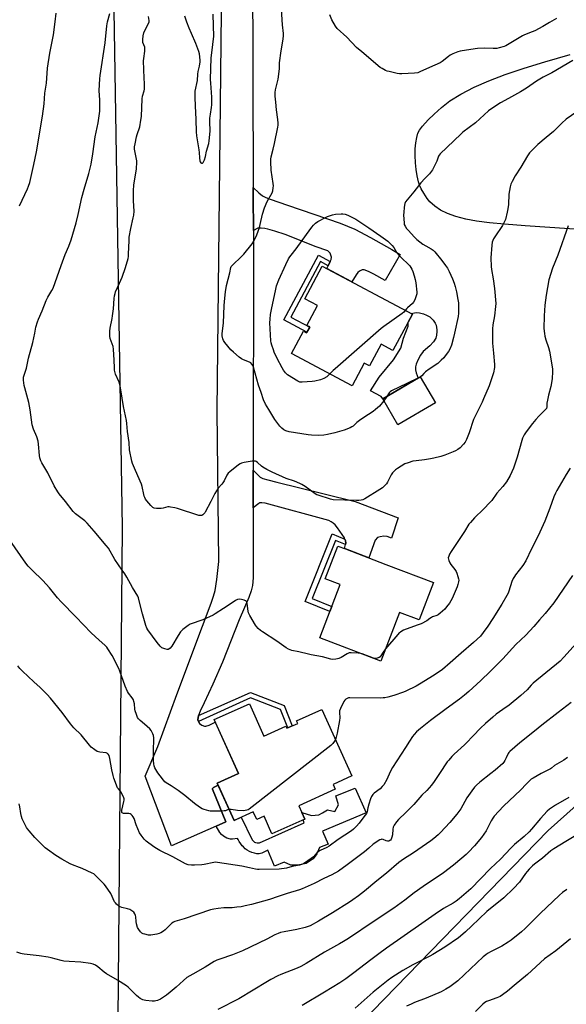
# Model space of a CAD drawing. Units: inches. Extents: x 1267767 to 1273768, y 557451 to 561450.
# Drawn here: x 1270875 to 1271211, y 559405 to 560011 of the extents above; entities that cross this region are included whole.
import ezdxf

# ---------------------------------------------------------------- set-up
doc = ezdxf.new("R2010")
doc.units = ezdxf.units.IN
doc.header["$MEASUREMENT"] = 0
for name, color, linetype in [('BLDG-Footprint', 5, 'Continuous'), ('CULTRL-Pad', 6, 'Continuous'), ('NTRL-Farm Land', 3, 'Continuous'), ('TRANS-Driveway', 251, 'Continuous'), ('TRANS-Non Street Sidewalk', 7, 'Continuous'), ('Undefined', 1, 'Continuous')]:
    doc.layers.add(name, color=color, linetype=linetype)

msp = doc.modelspace()

# ---------------------------------------------------------------- linework, layer by layer
at = {"layer": 'BLDG-Footprint'}
for points, elevation in [([(1271116, 559829.68), (1271104.08, 559807.35), (1271096.88, 559811.19), (1271089.76, 559797.86), (1271086.47, 559799.62), (1271078.99, 559785.63), (1271041.83, 559805.48), (1271049.16, 559819.2), (1271051.03, 559818.2), (1271052.95, 559821.79), (1271051.17, 559822.74), (1271057.67, 559834.91), (1271049.84, 559839.09), (1271060.61, 559859.26)], 617.58), ([(1271130.2, 559775.14), (1271107.1, 559761.64), (1271097.77, 559777.61), (1271120.87, 559791.11)], 591.28), ([(1271128.97, 559664.64), (1271120.19, 559641.7), (1271108.1, 559646.32), (1271096.65, 559616.39), (1271059.17, 559630.73), (1271071.68, 559663.42), (1271062.5, 559666.93), (1271070.22, 559687.12), (1271074.82, 559685.36), (1271099.59, 559675.88)], 575.11), ([(1271015.89, 559590.21), (1271024.84, 559570.35), (1271038.24, 559576.39), (1271038.83, 559575.09), (1271045.6, 559578.14), (1271044.91, 559579.67), (1271060.39, 559586.65), (1271078.81, 559545.81), (1271067.28, 559540.61), (1271068.64, 559537.58), (1271046.17, 559527.44), (1271049.87, 559519.23), (1271029.77, 559510.16), (1271024.87, 559521.01), (1271020.39, 559518.98), (1271018.25, 559523.73), (1271006.48, 559518.42), (1270996.11, 559541.42), (1271009.1, 559547.28), (1270994.15, 559580.41)], 572.45)]:
    msp.add_lwpolyline(points, close=True, dxfattribs=dict(at, elevation=elevation))
at = {"layer": 'CULTRL-Pad'}
for points in [[(1271119.45, 559790.28), (1271097.77, 559777.61), (1271096.89, 559779.11), (1271090.25, 559782.44), (1271095.58, 559791.01), (1271104.49, 559801.56), (1271108.89, 559808.76), (1271110.55, 559814.93), (1271113.45, 559822.33), (1271113.41, 559824.82), (1271116, 559829.68), (1271115.38, 559830.01), (1271116.19, 559830.26), (1271117.26, 559830.54), (1271118.74, 559830.64), (1271120.36, 559830.45), (1271122.77, 559829.94), (1271124.71, 559829.06), (1271126.66, 559827.95), (1271128.79, 559825.96), (1271130.08, 559824.16), (1271130.69, 559822.9), (1271131.02, 559820.03), (1271131.02, 559818.92), (1271130.79, 559816.72), (1271130.33, 559814.89), (1271128.88, 559812.57), (1271126.72, 559810.17), (1271122.7, 559806.78), (1271120.94, 559804.43), (1271119.28, 559801.45), (1271118.3, 559798.92), (1271117.94, 559797.38), (1271117.94, 559795.43), (1271118.22, 559793.53)], [(1270996.73, 559540.05), (1271006.48, 559518.42), (1271010.87, 559520.41), (1271017.62, 559506.51), (1271018.37, 559505.63), (1271019.06, 559505.14), (1271019.74, 559504.82), (1271020.68, 559504.64), (1271022.17, 559504.7), (1271049.6, 559516.94), (1271048.86, 559518.77), (1271049.87, 559519.23), (1271048.02, 559523.34), (1271054.02, 559521.44), (1271058.47, 559522), (1271060.86, 559523.11), (1271063.8, 559525.02), (1271068.33, 559523.91), (1271070.71, 559528.13), (1271068.88, 559533.61), (1271080.8, 559538.23), (1271087.65, 559523.04), (1271060.87, 559511.9), (1271064.17, 559503.96), (1271058.89, 559501.77), (1271057.39, 559497.9), (1271055.07, 559494.92), (1271050.79, 559491.98), (1271045.62, 559490.99), (1271041.35, 559491.06), (1271037.21, 559492.74), (1271031.4, 559490.32), (1271027.28, 559500.23), (1271023.49, 559498.27), (1271021.81, 559497.96), (1271020.5, 559498.02), (1271019.06, 559498.34), (1271017.44, 559498.83), (1271015.88, 559499.4), (1271014.57, 559500.2), (1271013.32, 559501.08), (1271012.26, 559502.14), (1271011.45, 559502.89), (1271010.64, 559504.07), (1271009.52, 559505.51), (1271008.95, 559506.82), (1271008.64, 559507.44), (1271005.59, 559507), (1271004.28, 559507), (1271002.09, 559507.62), (1271000.91, 559508.12), (1271000.04, 559508.75), (1270998.85, 559509.87), (1270997.79, 559511.05), (1270995.45, 559514.99), (1271001.34, 559517.61), (1270993.16, 559537.58), (1270993.24, 559538.13), (1270993.79, 559538.76)]]:
    msp.add_lwpolyline(points, close=True, dxfattribs=at)
at = {"layer": 'NTRL-Farm Land'}
for points in [[(1271282.07, 559877.4), (1271185.19, 559883.92), (1271172.52, 559884.9), (1271163.4, 559885.8), (1271155.38, 559886.89), (1271148.82, 559888.11), (1271142.77, 559889.65), (1271137.6, 559891.48), (1271133.29, 559893.58), (1271129.83, 559895.96), (1271126.76, 559898.79), (1271125.11, 559900.82), (1271122.97, 559903.99), (1271121.39, 559906.78), (1271120.36, 559908.96), (1271119.73, 559911.04), (1271118.94, 559914.63), (1271118.29, 559918.56), (1271117.88, 559922.73), (1271117.7, 559927.17), (1271117.77, 559931.28), (1271118.08, 559934.9), (1271118.65, 559938.21), (1271119.42, 559940.83), (1271120.33, 559942.78), (1271122.14, 559945.19), (1271125.77, 559949.17), (1271129.33, 559952.69), (1271133.8, 559956.75), (1271139.1, 559960.82), (1271145.81, 559964.98), (1271153.91, 559969.16), (1271162.97, 559973.15), (1271173.09, 559977.04), (1271184.62, 559980.96), (1271197.25, 559984.82), (1271212.95, 559989.21)], [(1270983.68, 559290.09), (1271199.4, 559512.18), (1271243.33, 559551.65)]]:
    msp.add_lwpolyline(points, dxfattribs=at)
msp.add_polyline3d([(1270932.11, 560054.86, 0), (1270937.83, 559698.32, 0), (1270932.88, 559140.7, 0), (1270932.11, 559118.7, 0), (1270927.8, 559065.83, 0), (1270927.37, 559062.93, 0), (1270926.65, 559059.98, 0), (1270924.38, 559054.06, 0), (1270921.05, 559048.28, 0), (1270916.83, 559042.91, 0), (1270911.93, 559038.22, 0), (1270906.56, 559034.41, 0), (1270900.97, 559031.65, 0), (1270898.15, 559030.7, 0), (1270895.34, 559030.04, 0), (1270882.92, 559028.43, 0), (1270870.62, 559028.17, 0)], dxfattribs=at)
at = {"layer": 'TRANS-Driveway'}
msp.add_lwpolyline([(1271017.8, 560045.87), (1271018.26, 559907.42), (1271018.28, 559901.08), (1271018.34, 559881.84), (1271018.35, 559881.12), (1271018.41, 559862.83), (1271018.21, 559743.22), (1271018.2, 559733.68), (1271018.16, 559710.63), (1271018.16, 559708.65), (1271018.11, 559682.93), (1271018.21, 559675.11), (1271018.14, 559667.53), (1271017.77, 559662.86), (1271017.01, 559659.6), (1271015.6, 559655.57), (1271009.67, 559641.83), (1270999.33, 559615.71), (1270993.48, 559602.21), (1270988.08, 559590.7), (1270985.6, 559585.67), (1270984.61, 559583), (1270984.58, 559582.91), (1270984.27, 559580.28), (1270984.55, 559579.18), (1270984.58, 559579.03), (1270985.33, 559577.97), (1270986.65, 559577.03), (1270988.27, 559576.41), (1270989.21, 559576.47), (1270991.17, 559577.06), (1270994.82, 559578.93), (1271009.1, 559547.28), (1270996.11, 559541.42), (1270996.73, 559540.05), (1270993.79, 559538.76), (1270993.24, 559538.13), (1270993.16, 559537.58), (1271001.34, 559517.61), (1270995.45, 559514.99), (1270967.97, 559502.76), (1270951.81, 559545.63), (1270959.55, 559563.99), (1270971.22, 559595.97), (1270987.13, 559637.86), (1270992.47, 559652.01), (1270993.89, 559656.35), (1270994.82, 559659.84), (1270995.88, 559666.54), (1270997.02, 559677.58), (1270996.08, 559770.15), (1270998.8, 560015.4)], dxfattribs=at)
for points in [[(1271064.24, 559859.44), (1271065.52, 559862.07), (1271066.13, 559863.33), (1271066.38, 559864.73), (1271066, 559865.94), (1271065.49, 559867.15), (1271064.15, 559868.55), (1271056.33, 559871.34), (1271051.69, 559873.06), (1271037.86, 559878.53), (1271031.58, 559880.74), (1271027.2, 559881.95), (1271025.29, 559882.39), (1271023.06, 559882.62), (1271021.02, 559882.52), (1271018.35, 559881.12), (1271018.34, 559881.84), (1271018.28, 559901.08), (1271018.26, 559907.42), (1271021.64, 559904.26), (1271023.96, 559902.45), (1271025.99, 559901.37), (1271028.59, 559900.3), (1271039.32, 559896.65), (1271055.5, 559891.21), (1271071.62, 559885.54), (1271080.63, 559881.87), (1271090.28, 559876.86), (1271103.33, 559869.36), (1271108.45, 559866.27), (1271099.36, 559850.4), (1271092.41, 559854.17), (1271088.95, 559855.85), (1271086.34, 559856.82), (1271085.21, 559856.82), (1271083.42, 559856.01), (1271082.5, 559855.22), (1271081.37, 559853.85), (1271078.74, 559849.58), (1271063.43, 559857.75)], [(1271074.87, 559688.11), (1271075.03, 559688.87), (1271074.9, 559690.57), (1271074.59, 559691.44), (1271074.29, 559692.27), (1271070.09, 559698.29), (1271068.51, 559700.24), (1271067.3, 559701.27), (1271066.2, 559702), (1271064.62, 559702.91), (1271025.58, 559713.41), (1271023.62, 559713.68), (1271022.13, 559713.61), (1271021.59, 559713.21), (1271018.16, 559710.63), (1271018.2, 559733.68), (1271022.41, 559729.43), (1271024.06, 559728.74), (1271027.22, 559727.92), (1271032.71, 559726.48), (1271061.79, 559719.28), (1271080.95, 559714.48), (1271107.33, 559704.38), (1271103.1, 559692.04), (1271100.5, 559692.98), (1271098.38, 559693.14), (1271096.27, 559692.83), (1271094.54, 559692.28), (1271093.13, 559690.78), (1271089.19, 559679.86), (1271074.82, 559685.36), (1271074.36, 559685.54)]]:
    msp.add_lwpolyline(points, close=True, dxfattribs=at)
at = {"layer": 'TRANS-Non Street Sidewalk'}
for points in [[(1271065.52, 559862.07), (1271064.24, 559859.44), (1271059.52, 559861.96), (1271041.38, 559827.9), (1271052.92, 559821.75), (1271051.24, 559818.59), (1271037.09, 559826.12), (1271058.28, 559865.93)], [(1271074.59, 559691.44), (1271074.9, 559690.57), (1271075.03, 559688.87), (1271074.87, 559688.11), (1271068.73, 559690.57), (1271054.44, 559654.88), (1271066.56, 559650.03), (1271065.35, 559646.86), (1271050.05, 559652.98), (1271066.71, 559694.6)], [(1270984.55, 559579.18), (1270984.27, 559580.28), (1270984.58, 559582.91), (1270984.61, 559583), (1271016.52, 559597), (1271037.26, 559589.03), (1271042.12, 559576.57), (1271039.44, 559575.36), (1271034.99, 559586.75), (1271016.62, 559593.81)]]:
    msp.add_lwpolyline(points, close=True, dxfattribs=at)
at = {"layer": 'Undefined'}
for p, q in [((1271120.89, 559791.08, 578), (1271120.07, 559790.64, 578)), ((1271100.28, 559779.08, 578), (1271098.5, 559776.35, 578))]:
    msp.add_line(p, q, dxfattribs=at)
for points, elevation in [([(1271098.5, 559776.35), (1271095.71, 559773.07), (1271093.42, 559771.01), (1271091.82, 559769.8), (1271086.1, 559766.07), (1271083.52, 559764.22), (1271081.94, 559762.99), (1271079.61, 559760.82), (1271078.88, 559760.37), (1271077.82, 559759.88), (1271074, 559758.34), (1271072.61, 559757.88), (1271068.41, 559756.7), (1271063.94, 559755.7), (1271061.61, 559755.35), (1271058.05, 559755.05), (1271053.99, 559755.23), (1271051.95, 559755.44), (1271040.26, 559757.37), (1271038.3, 559757.85), (1271037.12, 559758.47), (1271035.78, 559759.61), (1271034.55, 559760.89), (1271032.65, 559763.2), (1271031.48, 559764.91), (1271027.73, 559770.97), (1271025.8, 559774.41), (1271024.61, 559776.95), (1271023.03, 559781.41), (1271021.58, 559785.99), (1271018.4, 559797.02), (1271018.01, 559798.07), (1271017.47, 559799.01), (1271016.76, 559799.79), (1271016.05, 559800.2), (1271012.3, 559801.57), (1271011.05, 559802.17), (1271009.64, 559803.21), (1271006.05, 559806.25), (1271004.58, 559807.7), (1271000.74, 559812.24), (1270999.89, 559813.42), (1270999.52, 559814.45), (1270999.22, 559816.36), (1270999.17, 559817.76), (1271000.06, 559824.12), (1271000.4, 559835.07), (1271000.51, 559837.14), (1271000.75, 559839.54), (1271001.22, 559843.35), (1271001.86, 559847.36), (1271003.88, 559855.02), (1271004.42, 559858.24), (1271004.71, 559858.89), (1271005.44, 559859.76), (1271010.95, 559865.04), (1271012.38, 559866.51), (1271017.62, 559872.93), (1271018.71, 559874.56), (1271020.49, 559878.5), (1271022.07, 559882.98), (1271022.53, 559884.7), (1271023.98, 559891.12), (1271025.19, 559895.11), (1271026.72, 559899), (1271029.8, 559904.2), (1271030.25, 559905.54), (1271030.58, 559907.22), (1271030.65, 559908.54), (1271030.55, 559909.88), (1271029.28, 559918.26), (1271029.03, 559923.21), (1271029.03, 559924.96), (1271029.28, 559926.38), (1271030.51, 559931.01), (1271031.33, 559934.61), (1271033.3, 559944.67), (1271033.46, 559945.83), (1271033.51, 559946.97), (1271033.44, 559949.27), (1271032.63, 559955.34), (1271032.2, 559959.91), (1271031.67, 559963.62), (1271031.64, 559965.82), (1271031.9, 559967.49), (1271033.19, 559972.37), (1271033.55, 559974.11), (1271034.28, 559980.36), (1271034.41, 559984.17), (1271034.55, 559985.65), (1271035.16, 559990.08), (1271036.68, 559998.93), (1271036.81, 560000.83), (1271036.76, 560002.23), (1271036.22, 560007.53), (1271034.94, 560026.68)], 578), ([(1270874.6, 559896.27), (1270879.68, 559906.65), (1270880.28, 559908.25), (1270881.05, 559910.67), (1270883.43, 559921.6), (1270885.22, 559929.39), (1270888.84, 559951.42), (1270889.82, 559958.96), (1270890.17, 559965.5), (1270891.23, 559971.75), (1270891.91, 559980.88), (1270893.39, 559990.14), (1270895.66, 560001.29), (1270896.65, 560009.27), (1270897.15, 560014.71)], 572), ([(1271085.13, 559620.8), (1271083.77, 559621.2), (1271082.75, 559621.34), (1271078.32, 559621.48), (1271077.16, 559621.42), (1271076.67, 559621.29), (1271075.89, 559620.94), (1271072.19, 559618.59), (1271070.91, 559617.93), (1271070.06, 559617.71), (1271068.88, 559617.53), (1271067.1, 559617.46), (1271065.99, 559617.67), (1271060.74, 559619.11), (1271053.78, 559620.27), (1271052.09, 559620.63), (1271046.34, 559622.05), (1271041.96, 559623.01), (1271040.83, 559623.33), (1271039.83, 559623.74), (1271038.39, 559624.51), (1271032.73, 559628.59), (1271023.88, 559634.3), (1271022.71, 559635.19), (1271021.29, 559636.53), (1271020.35, 559637.57), (1271019.68, 559638.51), (1271016.21, 559644.33), (1271015.51, 559645.61), (1271015.3, 559646.15), (1271015.1, 559647), (1271014.5, 559651.75), (1271014.29, 559652.57), (1271014.06, 559653.04), (1271013.5, 559653.53), (1271012.74, 559653.81), (1271011.04, 559654.21), (1271009.62, 559654.38), (1271008.54, 559654.18), (1271007.27, 559653.57), (1271003.49, 559650.98), (1271000.01, 559648.8), (1270994.87, 559645.43), (1270993.61, 559644.69), (1270987.3, 559641.82), (1270979.6, 559639), (1270978.29, 559638.37), (1270975.01, 559635.78), (1270974.14, 559634.98), (1270973.58, 559634.32), (1270972.14, 559632.23), (1270968.17, 559625.49), (1270967.31, 559624.41), (1270966.41, 559623.78), (1270965.91, 559623.58), (1270965.4, 559623.52), (1270964.05, 559623.84), (1270962.19, 559624.64), (1270961.09, 559625.56), (1270959.19, 559627.77), (1270953.59, 559635.56), (1270952.82, 559636.73), (1270952.19, 559638.33), (1270950.21, 559645.36), (1270948.05, 559654.32), (1270947.7, 559655.39), (1270947.27, 559656.36), (1270944.08, 559661.72), (1270940.51, 559668.06), (1270939.29, 559670.07), (1270937.83, 559672.31), (1270933.14, 559678.77), (1270929.25, 559685.92), (1270927.98, 559687.55), (1270920.45, 559696.18), (1270916.31, 559701.19), (1270914.74, 559702.62), (1270909.16, 559706.95), (1270907.7, 559708.35), (1270902.94, 559714.42), (1270899.03, 559719.24), (1270898.21, 559720.45), (1270895.92, 559724.22), (1270892.02, 559732.05), (1270888.37, 559738.17), (1270887.8, 559739.5), (1270887.18, 559741.41), (1270886.94, 559742.84), (1270886.37, 559749.81), (1270886.1, 559751.49), (1270885.37, 559754.17), (1270883.34, 559759.02), (1270882.56, 559761.53), (1270881.28, 559770.86), (1270880.49, 559775.28), (1270877.9, 559784.45), (1270877.57, 559785.89), (1270877.2, 559789.11), (1270877.17, 559789.99), (1270877.24, 559790.83), (1270877.53, 559792.2), (1270878.95, 559796.51), (1270880.25, 559802.64), (1270882.85, 559812.23), (1270884.08, 559818.01), (1270884.74, 559821.58), (1270885.65, 559824.92), (1270886.25, 559826.56), (1270888.51, 559831.63), (1270891.07, 559838.1), (1270892.07, 559840.02), (1270894.58, 559844.17), (1270895.28, 559845.66), (1270900.23, 559859.54), (1270902.8, 559866.36), (1270905, 559871.55), (1270906.39, 559875.44), (1270909.47, 559885.7), (1270910.79, 559890.85), (1270913.02, 559901.3), (1270914.38, 559906.4), (1270917.32, 559916.22), (1270918.74, 559921.82), (1270919.8, 559928.18), (1270921.26, 559938.56), (1270922.91, 559947.21), (1270924.03, 559954.37), (1270924.11, 559956.12), (1270924.1, 559961.1), (1270923.69, 559967.17), (1270923.94, 559974.36), (1270924.2, 559976.43), (1270927.27, 559996.51), (1270928.24, 560006.8), (1270928.76, 560009.44), (1270930.14, 560014.44)], 574), ([(1271216.95, 559953.94), (1271210.45, 559949.6), (1271207.73, 559947.14), (1271202.67, 559942.01), (1271198.17, 559938.15), (1271193.03, 559933.88), (1271188.02, 559928.82), (1271186.79, 559927.08), (1271182.62, 559920.08), (1271179.06, 559914.69), (1271177.19, 559911.28), (1271176.44, 559909.66), (1271176.01, 559907.94), (1271175.25, 559903.52), (1271174.99, 559897.16), (1271174.71, 559894.36), (1271174.29, 559892.38), (1271173.12, 559887.88), (1271172.43, 559886.15), (1271171.31, 559884.12), (1271166.6, 559877.16), (1271165.83, 559875.89), (1271165.07, 559873.85), (1271164.79, 559872.16), (1271164.27, 559864.2), (1271164.43, 559858.96), (1271164.63, 559857.2), (1271165.52, 559851.33), (1271166.52, 559845.53), (1271167.21, 559836.12), (1271167.11, 559834.38), (1271166.47, 559828.61), (1271165.51, 559823.11), (1271165.28, 559820.69), (1271165.23, 559811.78), (1271165.92, 559805.67), (1271166.46, 559798.66), (1271166.35, 559796.89), (1271165.84, 559793.64), (1271165.29, 559791.67), (1271163.17, 559785.68), (1271159.78, 559777.51), (1271158.92, 559775.65), (1271156.11, 559770.28), (1271153.56, 559764.93), (1271150.87, 559756.61), (1271149.26, 559752.53), (1271148.38, 559751.05), (1271147.34, 559749.68), (1271145.33, 559747.59), (1271143.93, 559746.51), (1271142.4, 559745.59), (1271141.05, 559744.97), (1271135.89, 559743), (1271133.42, 559742.19), (1271129.13, 559741.07), (1271127.15, 559740.66), (1271123.49, 559740.1), (1271118.31, 559739.59), (1271116.32, 559739.3), (1271113.31, 559738.35), (1271111.45, 559737.56), (1271106.82, 559734.85), (1271105.59, 559734), (1271104.93, 559733.42), (1271103.81, 559732.07), (1271102.99, 559730.86), (1271100.68, 559726.4), (1271100.09, 559725.39), (1271099.16, 559724.32), (1271097.66, 559722.99), (1271095.97, 559721.81), (1271086.81, 559716.22), (1271085.61, 559715.58), (1271084.55, 559715.25), (1271083.07, 559715.07), (1271081.58, 559715.02), (1271067.42, 559715.62), (1271065.71, 559716.01), (1271058.13, 559718.34), (1271057.33, 559718.68), (1271056.32, 559719.28), (1271050.08, 559723.79), (1271048.13, 559725.01), (1271046.83, 559725.63), (1271043.55, 559726.94), (1271038.48, 559728.74), (1271029.78, 559732.49), (1271026.64, 559734.1), (1271024.21, 559735.62), (1271023.33, 559736.28), (1271020.77, 559738.53), (1271020.07, 559739.03), (1271019.58, 559739.26), (1271018.76, 559739.35), (1271017.61, 559739.24), (1271012.64, 559738.5), (1271010.95, 559738.09), (1271010.21, 559737.67), (1271009.27, 559736.98), (1271003.96, 559732.79), (1271002.88, 559731.82), (1271002.06, 559730.63), (1271000.32, 559727.18), (1270999.61, 559725.95), (1270998.96, 559725.08), (1270996.72, 559722.62), (1270994.68, 559719.42), (1270993.98, 559718.15), (1270992.28, 559714.58), (1270988.82, 559707.96), (1270988.48, 559707.48), (1270987.9, 559706.9), (1270987.27, 559706.39), (1270986.59, 559705.99), (1270985.86, 559705.81), (1270984.76, 559705.98), (1270971.68, 559710.23), (1270970.01, 559710.65), (1270967.44, 559711.11), (1270966.58, 559711.2), (1270965.73, 559711.17), (1270962.9, 559710.44), (1270961.73, 559710.25), (1270958.73, 559710.18), (1270957.3, 559710.34), (1270956.58, 559710.73), (1270955.37, 559711.99), (1270952.86, 559714.99), (1270952.14, 559716.03), (1270951.6, 559716.99), (1270951.3, 559717.73), (1270951, 559718.78), (1270950.02, 559723.74), (1270949.64, 559725.17), (1270948.86, 559727.08), (1270945.32, 559735), (1270944.13, 559737.96), (1270943.69, 559739.35), (1270942.31, 559746.24), (1270941.99, 559750.84), (1270941, 559757.53), (1270940.65, 559762.37), (1270940.37, 559764.38), (1270938.58, 559772.82), (1270937.01, 559783.23), (1270936.56, 559785.53), (1270935.89, 559787.76), (1270933.74, 559792.84), (1270933.1, 559795.24), (1270932.94, 559796.65), (1270932.83, 559801.34), (1270932.49, 559808.22), (1270932.16, 559809.69), (1270930.45, 559814.72), (1270930.2, 559816.09), (1270930.11, 559817.21), (1270930.22, 559819.27), (1270930.41, 559820.97), (1270931.61, 559826.96), (1270931.86, 559828.72), (1270932.33, 559832.87), (1270932.8, 559839.22), (1270933.05, 559840.94), (1270933.37, 559842.35), (1270933.74, 559843.44), (1270936.19, 559848.72), (1270937.68, 559852.39), (1270939.7, 559858.39), (1270941.33, 559863.86), (1270941.58, 559865.18), (1270941.7, 559866.52), (1270941.97, 559874.95), (1270942.12, 559876.98), (1270943.07, 559882.39), (1270944.59, 559888.78), (1270944.89, 559890.5), (1270945.02, 559893.06), (1270944.75, 559899.26), (1270944.72, 559905.67), (1270944.99, 559908.92), (1270946.47, 559918.96), (1270946.72, 559923.12), (1270946.7, 559924.01), (1270946.56, 559924.98), (1270945.42, 559930.03), (1270945.35, 559931.12), (1270945.4, 559932.47), (1270945.64, 559934.26), (1270946.59, 559938.63), (1270946.98, 559940.06), (1270948.51, 559944.86), (1270949.28, 559948.9), (1270949.56, 559951.23), (1270950.03, 559962.06), (1270950.33, 559963.64), (1270951.2, 559966.86), (1270951.4, 559967.95), (1270951.42, 559971.37), (1270951.23, 559974.78), (1270950.92, 559985.36), (1270951.02, 559986.79), (1270951.63, 559991.23), (1270951.75, 559992.7), (1270951.57, 559993.81), (1270950.46, 559996.57), (1270950.36, 559997.4), (1270950.37, 559998.54), (1270950.63, 560000.75), (1270951.09, 560002.6), (1270952.31, 560005.3), (1270953.97, 560008.27), (1270954.28, 560009.3), (1270954.28, 560010.13), (1270953.99, 560012.65)], 576), ([(1270976.05, 560013.04), (1270977.27, 560009.34), (1270978.72, 560005.57), (1270980.1, 560002.29), (1270982.88, 559996.26), (1270984.67, 559991.36), (1270984.99, 559989.95), (1270985.3, 559987.61), (1270985.47, 559985.86), (1270985.46, 559984.7), (1270985.08, 559982.11), (1270984.16, 559978.84), (1270983.99, 559977.15), (1270983.79, 559973.38), (1270982.42, 559966.77), (1270982.29, 559965.28), (1270982.34, 559962.94), (1270982.54, 559957.69), (1270983.03, 559949.31), (1270983.19, 559941.79), (1270983.36, 559939.2), (1270984.93, 559930.59), (1270985.11, 559929.02), (1270985.28, 559925.7), (1270985.53, 559924), (1270985.75, 559923.23), (1270986.1, 559922.67), (1270986.5, 559922.5), (1270987.17, 559922.57), (1270987.53, 559922.83), (1270987.79, 559923.25), (1270988.28, 559924.57), (1270988.83, 559926.54), (1270989.58, 559929.77), (1270990.93, 559934.52), (1270991.28, 559936.23), (1270991.75, 559942.07), (1270991.63, 559947.99), (1270991.68, 559950.04), (1270991.98, 559952.65), (1270992.58, 559956.66), (1270992.72, 559958.41), (1270992.74, 559963.13), (1270992.13, 559971.56), (1270992.09, 559973.91), (1270992.5, 559987.24), (1270992.81, 559990.33), (1270993.51, 559995.39), (1270994, 560000.61), (1270993.91, 560006.82), (1270993.58, 560014.09)], 576), ([(1271204.61, 560011.3), (1271200.16, 560008.91), (1271196.18, 560006.57), (1271191.19, 560003.86), (1271189.6, 560003.15), (1271184.81, 560001.28), (1271183.55, 560000.7), (1271174.46, 559995.2), (1271173.45, 559994.65), (1271172.36, 559994.21), (1271169.22, 559993.27), (1271167.78, 559992.95), (1271165.54, 559992.91), (1271160.52, 559993.16), (1271156.05, 559992.9), (1271149.31, 559991.94), (1271145.32, 559991.22), (1271143.91, 559990.88), (1271140.89, 559989.71), (1271139.3, 559988.96), (1271138.14, 559988.12), (1271134.21, 559984.89), (1271133.05, 559984.12), (1271126.54, 559981.32), (1271120.64, 559978.55), (1271119.26, 559978.08), (1271117.23, 559977.86), (1271109.6, 559977.34), (1271108.14, 559977.3), (1271106.68, 559977.52), (1271101.74, 559978.74), (1271100.59, 559979.08), (1271099.53, 559979.52), (1271097.5, 559980.58), (1271096.28, 559981.34), (1271084.87, 559990.97), (1271081.59, 559993.65), (1271075.71, 560000.02), (1271069.75, 560005.31), (1271068.74, 560006.72), (1271066.57, 560010.5), (1271065.38, 560013.7)], 580), ([(1271214.57, 559985.66), (1271201.66, 559977.94), (1271196.39, 559975.26), (1271192.23, 559972.92), (1271186.02, 559968.64), (1271182.47, 559966.33), (1271174.95, 559962.14), (1271170.07, 559959.55), (1271164.18, 559955.74), (1271162.81, 559954.59), (1271154.83, 559947.34), (1271147.02, 559941.47), (1271145.7, 559940.4), (1271133.1, 559928.27), (1271132.43, 559927.43), (1271132.06, 559926.79), (1271130.94, 559923.79), (1271129.68, 559920.84), (1271129.05, 559919.53), (1271128.26, 559918.29), (1271126.44, 559915.95), (1271123.61, 559913.06), (1271121.28, 559910.42), (1271116.79, 559904.86), (1271112.7, 559900.03), (1271111.76, 559898.68), (1271111.32, 559897.69), (1271110.98, 559895.42), (1271110.68, 559892.23), (1271110.62, 559890.78), (1271110.88, 559885.57), (1271111.05, 559884.74), (1271111.48, 559883.75), (1271112.36, 559882.36), (1271113.31, 559881.24), (1271117.24, 559877.01), (1271118.75, 559875.64), (1271122.42, 559872.67), (1271124.17, 559871.65), (1271127.6, 559869.84), (1271128.78, 559868.96), (1271129.78, 559867.88), (1271134.1, 559862.64), (1271136.35, 559859.56), (1271137.48, 559857.84), (1271138.62, 559855.8), (1271140.68, 559851.4), (1271141.69, 559848.66), (1271142.31, 559846.71), (1271143.17, 559843.29), (1271143.97, 559838.69), (1271144.24, 559836.67), (1271144.42, 559831.38), (1271144.34, 559830.25), (1271144.05, 559828.27), (1271141.92, 559817.94), (1271141.32, 559815.37), (1271140.05, 559810.68), (1271139.09, 559808.22), (1271138.27, 559806.79), (1271136.21, 559803.97), (1271135.27, 559802.85), (1271133.78, 559801.39), (1271131.55, 559799.41), (1271126.39, 559795.92), (1271124.07, 559794.22), (1271123.02, 559793.27), (1271121.75, 559791.73), (1271120.89, 559791.08)], 578), ([(1271065.31, 559792.94), (1271063.43, 559791.22), (1271061.52, 559790.11), (1271059.66, 559789.34), (1271056.18, 559788.47), (1271054.42, 559788.2), (1271048.25, 559787.77), (1271047.38, 559787.82), (1271046.87, 559787.94), (1271045.62, 559788.51), (1271039.37, 559792.41), (1271038.14, 559793.59), (1271036.88, 559795.15), (1271035.99, 559796.64), (1271032.93, 559802.4), (1271031.15, 559806.33), (1271030.62, 559807.66), (1271029.63, 559810.63), (1271029.24, 559812), (1271029.02, 559813.33), (1271028.48, 559824.3), (1271028.57, 559826.55), (1271028.84, 559829.37), (1271029.41, 559832.57), (1271032.03, 559844.98), (1271032.62, 559847.11), (1271033.87, 559850.72), (1271038.31, 559860.23), (1271040, 559863.64), (1271040.7, 559864.87), (1271041.51, 559865.99), (1271044.55, 559869.81), (1271050.89, 559878.62), (1271054.23, 559883.04), (1271055.33, 559884.39), (1271056.59, 559885.59), (1271058.01, 559886.58), (1271062.55, 559889.15), (1271063.92, 559889.71), (1271067.03, 559890.77), (1271068.74, 559891.13), (1271072.2, 559891.41), (1271073.34, 559891.4), (1271074.71, 559891.13), (1271076.33, 559890.54), (1271081.23, 559888.13), (1271084.96, 559885.66), (1271089.19, 559882.63), (1271096.72, 559877.54), (1271100.85, 559874.47), (1271102.55, 559872.99), (1271103.49, 559871.95), (1271104.53, 559870.62), (1271106.54, 559867.43), (1271107.9, 559865.7), (1271109.28, 559864.26), (1271113.54, 559860.19), (1271114.34, 559859.33), (1271114.99, 559858.44), (1271115.7, 559857.27), (1271116.24, 559855.97), (1271117.11, 559853.28), (1271117.67, 559850.97), (1271118.02, 559848.92), (1271118.66, 559843.27), (1271118.66, 559842.09), (1271118.39, 559840.99), (1271117.5, 559838.56), (1271116.75, 559837.04), (1271116, 559836.22), (1271112.96, 559833.62), (1271112.4, 559833.02), (1271111.64, 559832.01)], 580), ([(1271211.67, 559883.94), (1271205.26, 559866), (1271201.97, 559857.89), (1271199.71, 559850.77), (1271198.13, 559841.36), (1271197.35, 559835.25), (1271196.89, 559828.53), (1271196.79, 559820.91), (1271197.08, 559817.7), (1271197.4, 559816.05), (1271198, 559813.92), (1271199.68, 559809.17), (1271200.28, 559806.84), (1271201.82, 559797.21), (1271201.99, 559795.8), (1271202.04, 559794.16), (1271201.76, 559790.09), (1271201.4, 559787.45), (1271200.96, 559785.1), (1271199.55, 559779.8), (1271198.89, 559776.69), (1271198.62, 559774.99), (1271198.56, 559772.67), (1271198.28, 559771.68), (1271197.41, 559770.56), (1271193.61, 559766.87), (1271191.83, 559764.88), (1271189.78, 559762.36), (1271185.94, 559757.4), (1271184.68, 559755.5), (1271183.71, 559753.41), (1271183.22, 559752.08), (1271180.38, 559741.73), (1271178.2, 559735.04), (1271176.15, 559730.45), (1271173.83, 559726.52), (1271171.64, 559723.69), (1271167.97, 559719.65), (1271164.79, 559715.17), (1271163.86, 559714.03), (1271159.73, 559709.85), (1271154.16, 559704.56), (1271151.6, 559701.69), (1271150.76, 559700.5), (1271148.07, 559696.02), (1271139.77, 559683.67), (1271138.85, 559682.16), (1271138.31, 559680.91), (1271138.04, 559679.89), (1271138.08, 559679.1), (1271138.32, 559678.3), (1271138.99, 559676.71), (1271139.56, 559675.72), (1271142.16, 559672.63), (1271142.93, 559671.46), (1271143.36, 559670.37), (1271143.96, 559668.4), (1271144.33, 559666.98), (1271144.44, 559666.13), (1271144.33, 559665.03), (1271143.95, 559663.39), (1271143.52, 559662.01), (1271142.98, 559660.63), (1271140.46, 559654.9), (1271138.73, 559652.09), (1271137.05, 559649.72), (1271135.96, 559648.37), (1271133.16, 559645.78), (1271131.78, 559644.74), (1271130.98, 559644.38), (1271128.44, 559643.53), (1271127.66, 559643.18), (1271126.75, 559642.6), (1271124.83, 559641.17), (1271121.48, 559639.39), (1271119.03, 559638.41), (1271110.62, 559635.33), (1271109.61, 559634.86), (1271108.63, 559634.23), (1271107.95, 559633.69), (1271107.06, 559632.76), (1271099.55, 559623.98)], 574), ([(1271111.64, 559832.01), (1271110.78, 559830.91), (1271109.81, 559830.08), (1271098.43, 559822.12), (1271096.78, 559820.87), (1271068.48, 559796.08), (1271067.38, 559795.07), (1271065.31, 559792.94)], 580), ([(1271120.07, 559790.64), (1271112.59, 559787.1), (1271103.08, 559782.43), (1271102.39, 559781.94), (1271101.81, 559781.36), (1271100.28, 559779.08)], 578), ([(1271212.9, 559735.09), (1271210.37, 559731.12), (1271204.63, 559721.18), (1271203.83, 559719.67), (1271202.82, 559717.3), (1271200.4, 559710.37), (1271198.43, 559705.1), (1271197.29, 559702.39), (1271193.17, 559693.37), (1271189.23, 559685.49), (1271185.68, 559678.08), (1271183.82, 559675.12), (1271179.34, 559669.38), (1271178.67, 559668.42), (1271177.92, 559667.15), (1271177.09, 559665.32), (1271175.26, 559659.31), (1271174.85, 559658.24), (1271174.06, 559656.71), (1271170.93, 559651.43), (1271165.39, 559642.52), (1271162.36, 559637.92), (1271159.48, 559633.89), (1271157.74, 559631.72), (1271153.63, 559627.92), (1271145.91, 559621.34), (1271139.2, 559615.28), (1271134.55, 559611.3), (1271129.35, 559607.79), (1271120.28, 559602.18), (1271118.26, 559601.03), (1271111.94, 559597.83), (1271110.56, 559597.28), (1271104.66, 559595.19), (1271101.02, 559594.2), (1271099.1, 559593.83), (1271098.02, 559593.72), (1271096.62, 559593.68), (1271077.6, 559593.83), (1271076.77, 559593.73), (1271076.25, 559593.57), (1271075.04, 559592.92), (1271074.45, 559592.36), (1271073.99, 559591.65), (1271071.81, 559587.18), (1271071.3, 559585.85), (1271071.18, 559584.71), (1271071.4, 559581.44), (1271071.31, 559579.97), (1271069.88, 559572.19), (1271069.25, 559569.59), (1271068.72, 559568.17)], 572), ([(1271003.42, 559525.23), (1271002.77, 559525.14), (1271001.12, 559524.46), (1271000.29, 559524.29), (1270998.84, 559524.2), (1270992.68, 559524.07), (1270991.81, 559524.13), (1270990.97, 559524.31), (1270988.2, 559525.15), (1270986.85, 559525.64), (1270985.32, 559526.53), (1270982.16, 559528.78), (1270976.31, 559533.69), (1270972.2, 559536.76), (1270967.79, 559539.69), (1270964.67, 559541.61), (1270964.04, 559542.15), (1270963.1, 559543.24), (1270960.99, 559545.93), (1270959.69, 559547.75), (1270957.89, 559550.72), (1270957.55, 559551.5), (1270957.39, 559552.07), (1270957.19, 559553.24), (1270957.03, 559555.02), (1270956.92, 559560.57), (1270957.15, 559569.13), (1270956.95, 559570.74), (1270956.63, 559571.77), (1270955.61, 559573.74), (1270954.79, 559574.85), (1270951.41, 559577.57), (1270948.74, 559579.9), (1270947.72, 559580.93), (1270947.25, 559581.66), (1270946.45, 559583.57), (1270945.69, 559585.81), (1270945.5, 559586.95), (1270945.24, 559590.04), (1270944.96, 559591.48), (1270944.61, 559592.58), (1270943.89, 559593.76), (1270941.56, 559596.72), (1270940.93, 559597.7), (1270939.62, 559600.96), (1270936.33, 559610.19), (1270935.67, 559611.83), (1270931.57, 559619.84), (1270928.96, 559624.02), (1270928.25, 559624.93), (1270927.02, 559626.17), (1270923.59, 559629.35), (1270918.64, 559633.74), (1270909.37, 559643.56), (1270900.2, 559652.76), (1270897.94, 559655.28), (1270893.02, 559661.36), (1270889.05, 559665.91), (1270887.84, 559667.14), (1270883.62, 559671.06), (1270880.02, 559674.84), (1270878.56, 559676.69), (1270868.66, 559690.82)], 572), ([(1271214.28, 559668.99), (1271202.98, 559652.14), (1271197.65, 559645.61), (1271194.04, 559641.72), (1271190.62, 559637.7), (1271185.68, 559632.36), (1271179.64, 559626.54), (1271171.55, 559617.86), (1271163.72, 559610), (1271158.11, 559604.54), (1271150.67, 559597.65), (1271148.08, 559595.37), (1271144.92, 559592.91), (1271136.65, 559587.02), (1271127.19, 559579.92), (1271120.95, 559575.05), (1271118.53, 559572.84), (1271117.06, 559571.36), (1271116.01, 559569.95), (1271114.2, 559567.28), (1271111.79, 559563.27), (1271103.86, 559550.94), (1271102.45, 559548.34), (1271100.26, 559543.72), (1271098.39, 559540.41), (1271097.45, 559539.25), (1271096.2, 559537.96), (1271092.55, 559535.16), (1271091.77, 559534.3), (1271090.93, 559533.11), (1271090.32, 559531.78), (1271089.23, 559528.37), (1271088.7, 559526.18), (1271088.28, 559523.87), (1271088.07, 559523.29), (1271087.78, 559522.8), (1271086.16, 559520.77), (1271083.3, 559516.87), (1271081.69, 559514.86), (1271079.87, 559513.03), (1271078.64, 559512.01), (1271070.47, 559506.7), (1271064.79, 559502.69), (1271063.38, 559501.87), (1271059.37, 559500.07), (1271058.25, 559499.42), (1271057.47, 559498.7), (1271055.25, 559496.09), (1271053.91, 559494.97), (1271049.03, 559491.88), (1271047.81, 559491.29), (1271046.76, 559490.98), (1271042.09, 559490.12), (1271038.67, 559489.18), (1271034.1, 559488.43), (1271021.94, 559488.22), (1271020.78, 559488.25), (1271019.63, 559488.41), (1271016.01, 559489.41), (1271011.2, 559490.44), (1270996.36, 559492.69), (1270995.31, 559492.71), (1270993.97, 559492.56), (1270988.17, 559491.4), (1270986.72, 559491.17), (1270982.13, 559490.87), (1270980.41, 559490.86), (1270978.22, 559491.25), (1270976.62, 559491.81), (1270968.86, 559496.08), (1270960.94, 559499.92), (1270958.74, 559501.2), (1270957.29, 559502.17), (1270952.5, 559505.68), (1270951.22, 559506.86), (1270949.33, 559509.34), (1270948.45, 559510.84), (1270946.25, 559515.73), (1270945.11, 559519.56), (1270944.56, 559520.61), (1270943.9, 559521.57), (1270943.32, 559522.17), (1270942.59, 559522.5), (1270941.74, 559522.62), (1270938.5, 559522.81), (1270937.81, 559523.07), (1270937.55, 559523.38), (1270937.44, 559524.02), (1270937.5, 559524.79), (1270938.84, 559530.01), (1270938.99, 559530.87), (1270938.95, 559531.7), (1270938.46, 559533.05), (1270936.99, 559535.95), (1270936.5, 559536.66), (1270935.39, 559537.85), (1270934.95, 559538.59), (1270932.64, 559544.36), (1270932.14, 559546.05), (1270931.34, 559549.48), (1270930.25, 559556.43), (1270929.66, 559558.31), (1270929.18, 559559.25), (1270928.74, 559559.65), (1270927.98, 559559.92), (1270923.99, 559560.49), (1270922.38, 559560.9), (1270920.95, 559561.78), (1270918.74, 559563.57), (1270917.75, 559564.67), (1270912.51, 559571.12), (1270908.11, 559575.48), (1270905.98, 559577.88), (1270900.89, 559584.87), (1270893.65, 559593.68), (1270891.68, 559595.91), (1270890.46, 559597.2), (1270887.29, 559600.11), (1270883.57, 559603.74), (1270876.49, 559610.21), (1270874.86, 559611.91), (1270873.58, 559613.53)], 570), ([(1271216.59, 559627.19), (1271208.95, 559618.77), (1271206.69, 559616.46), (1271204.57, 559614.5), (1271198, 559609.26), (1271190.21, 559602.8), (1271188.99, 559601.57), (1271186.46, 559598.73), (1271182.6, 559595.19), (1271175.43, 559589.4), (1271171.51, 559586.55), (1271167.37, 559583.69), (1271165.32, 559581.95), (1271160.85, 559577.97), (1271157.87, 559575.19), (1271156.83, 559574.13), (1271154.43, 559571.43), (1271148, 559565), (1271141.67, 559559.12), (1271140.23, 559557.67), (1271138.3, 559555.57), (1271137.4, 559554.41), (1271132.57, 559547.25), (1271129.4, 559542.29), (1271127.77, 559540.22), (1271124.88, 559536.89), (1271121.89, 559533.98), (1271116.8, 559528.29), (1271113.66, 559524.95), (1271112.01, 559523.3), (1271107.44, 559519), (1271106.26, 559517.69), (1271104.8, 559515.5), (1271104.17, 559514.23), (1271103.94, 559513.1), (1271103.69, 559509.55), (1271103.44, 559508.08), (1271103.03, 559506.99), (1271102.56, 559506.37), (1271102.18, 559506.05), (1271101.51, 559505.76), (1271100.74, 559505.76), (1271099.96, 559505.96), (1271098.05, 559506.68), (1271097.26, 559506.86), (1271096.75, 559506.82), (1271096.02, 559506.52), (1271092, 559503.79), (1271089.19, 559501.33), (1271086.51, 559499.21), (1271075.96, 559491.2), (1271070.57, 559487.3), (1271066.58, 559485.04), (1271061.58, 559482.72), (1271055.73, 559479.66), (1271048.2, 559476.44), (1271046.57, 559475.86), (1271038.99, 559473.5), (1271033.53, 559471.61), (1271028.17, 559469.94), (1271017.25, 559466.83), (1271013.33, 559465.88), (1271010.81, 559465.34), (1271008.21, 559465.06), (1271005.31, 559464.83), (1271000.1, 559464.64), (1270996.79, 559464.38), (1270994.01, 559463.92), (1270992.08, 559463.45), (1270975.9, 559458.03), (1270970.16, 559456.34), (1270969.21, 559455.89), (1270968.32, 559455.29), (1270964.22, 559451.2), (1270963.08, 559450.36), (1270961.39, 559449.35), (1270960.37, 559448.9), (1270958.97, 559448.57), (1270955.28, 559447.9), (1270953.88, 559447.87), (1270951.64, 559448.46), (1270950.55, 559448.84), (1270949.78, 559449.2), (1270948.94, 559449.94), (1270947.93, 559451.34), (1270947.25, 559452.61), (1270946.63, 559454.83), (1270946.37, 559456.25), (1270946.12, 559459.24), (1270945.93, 559460.09), (1270945.49, 559461.14), (1270944.85, 559462.06), (1270943.73, 559462.99), (1270942.47, 559463.65), (1270941.1, 559464.06), (1270937.53, 559464.94), (1270936.47, 559465.29), (1270935.65, 559465.79), (1270934.36, 559466.91), (1270933.56, 559467.74), (1270933.06, 559468.43), (1270930.68, 559473.56), (1270927.47, 559478.33), (1270926.74, 559479.22), (1270925.54, 559480.48), (1270920.92, 559485), (1270920.24, 559485.54), (1270919.23, 559486.11), (1270913.09, 559488.93), (1270911.45, 559489.61), (1270907.25, 559491.11), (1270905.89, 559491.71), (1270900.64, 559494.61), (1270896.91, 559496.89), (1270891.83, 559500.49), (1270890.45, 559501.61), (1270884.14, 559507.92), (1270880.52, 559512.09), (1270879.62, 559513.22), (1270879, 559514.21), (1270876.39, 559519.47), (1270875.91, 559520.89), (1270875.46, 559522.62), (1270874.89, 559526.82), (1270874.43, 559528.73)], 568), ([(1271099.55, 559623.98), (1271097.97, 559621.94), (1271096.7, 559619.71), (1271096.23, 559619.05), (1271095.55, 559618.53), (1271094.46, 559618.18), (1271093.36, 559618.06), (1271092.11, 559618.26), (1271085.13, 559620.8)], 574), ([(1271213.45, 559591.02), (1271205.61, 559584.71), (1271195.47, 559577.1), (1271191.05, 559573.25), (1271182.09, 559566.16), (1271175.78, 559560.91), (1271175.24, 559560.29), (1271174.83, 559559.63), (1271173.7, 559557), (1271172.77, 559555.26), (1271172.17, 559554.31), (1271171.48, 559553.51), (1271166.9, 559549.32), (1271164.21, 559547.33), (1271157.44, 559542.02), (1271155.37, 559540.1), (1271154.18, 559538.88), (1271152.5, 559536.65), (1271149.48, 559532.25), (1271145.66, 559525.57), (1271143.33, 559522.31), (1271138.91, 559517.09), (1271133.25, 559511.06), (1271131.81, 559509.61), (1271129.24, 559507.41), (1271127.38, 559506.01), (1271116.64, 559498.49), (1271110.5, 559494.67), (1271107.71, 559492.69), (1271100.06, 559486.13), (1271094.26, 559481.27), (1271086.6, 559474.99), (1271082.87, 559472.08), (1271079.32, 559469.6), (1271077.34, 559468.31), (1271066.85, 559461.74), (1271058.32, 559456.61), (1271053.15, 559453.77), (1271051.9, 559453.21), (1271050.09, 559452.57), (1271044.96, 559451.41), (1271037.2, 559450.02), (1271034.99, 559449.49), (1271033.64, 559449.05), (1271031.52, 559448.04), (1271026.62, 559445.38), (1271011.73, 559438.27), (1271005.41, 559435.81), (1270997.76, 559433.27), (1270995.84, 559432.5), (1270994.27, 559431.7), (1270988.77, 559428.35), (1270981.14, 559424.06), (1270977.45, 559421.87), (1270975.32, 559420.16), (1270970.9, 559416.03), (1270967.21, 559412.97), (1270964.87, 559411.14), (1270961.28, 559408.63), (1270959.47, 559407.84), (1270958.39, 559407.5), (1270957.58, 559407.34), (1270956.14, 559407.36), (1270952.35, 559407.78), (1270951.21, 559407.98), (1270950.4, 559408.26), (1270948.89, 559409.03), (1270947.68, 559409.77), (1270946.59, 559410.75), (1270943.53, 559413.98), (1270941.43, 559415.91), (1270940.33, 559416.81), (1270934.83, 559420.19), (1270928.12, 559424.16), (1270926.73, 559425.19), (1270922.75, 559428.51), (1270921.28, 559429.46), (1270919.98, 559430.12), (1270918.28, 559430.56), (1270912.4, 559431.43), (1270905.2, 559431.7), (1270901.88, 559431.95), (1270900.3, 559432.28), (1270894.07, 559434.02), (1270892.35, 559434.42), (1270886.78, 559435.23), (1270877.53, 559436.17), (1270876.35, 559436.36), (1270875.5, 559436.59), (1270873.06, 559437.55)], 566), ([(1271068.72, 559568.17), (1271068.16, 559567.2), (1271067.15, 559565.75), (1271066.56, 559565.09), (1271065.89, 559564.5), (1271015.76, 559525.4), (1271015.05, 559525), (1271014.22, 559524.69), (1271013.35, 559524.5), (1271012.51, 559524.45), (1271008.52, 559524.66), (1271004.7, 559525.16), (1271003.42, 559525.23)], 572), ([(1271211.35, 559557.12), (1271209.03, 559555.45), (1271203.23, 559552.25), (1271201.46, 559550.63), (1271200.81, 559550.15), (1271195.13, 559547.25), (1271190.17, 559544.54), (1271188.95, 559543.73), (1271187.27, 559542.23), (1271185.86, 559540.84), (1271182.61, 559537.37), (1271171.97, 559527.26), (1271166.33, 559520.99), (1271165.48, 559519.86), (1271164.44, 559518.22), (1271161.23, 559512.13), (1271159.87, 559509.92), (1271158.47, 559508.04), (1271154.15, 559502.77), (1271150.55, 559499.01), (1271149.08, 559497.58), (1271146.43, 559495.23), (1271141.24, 559490.91), (1271135.13, 559486.2), (1271122.71, 559477.83), (1271117.12, 559473.87), (1271111.34, 559469.44), (1271104.65, 559464.49), (1271092.48, 559456.52), (1271076.79, 559445.95), (1271073.79, 559444.07), (1271071.25, 559442.57), (1271061.92, 559437.5), (1271050.75, 559430.48), (1271047.5, 559428.63), (1271045.28, 559427.57), (1271035.25, 559423.73), (1271033.43, 559422.88), (1271029.04, 559420.62), (1271026.99, 559419.46), (1271009.46, 559408.86), (1270996.54, 559402.32)], 564), ([(1271212.01, 559532.62), (1271203.85, 559527.82), (1271200.22, 559525.41), (1271198.85, 559524.14), (1271194.6, 559519.55), (1271189.15, 559513.02), (1271187.76, 559511.54), (1271184.65, 559508.56), (1271178.79, 559503.71), (1271176.45, 559501.51), (1271170.04, 559494.7), (1271164.04, 559488.83), (1271151.83, 559476.38), (1271144.66, 559470.22), (1271142.84, 559468.75), (1271140.98, 559467.53), (1271135.19, 559464.24), (1271129.95, 559460.91), (1271121.9, 559455.15), (1271100.2, 559440.03), (1271095.35, 559436.55), (1271090.44, 559432.86), (1271080.06, 559424.71), (1271075.02, 559421.11), (1271071.34, 559418.66), (1271062.03, 559412.92), (1271048.21, 559404.73)], 562), ([(1271215.35, 559508.49), (1271210.2, 559505.49), (1271202.82, 559500.92), (1271201.12, 559499.67), (1271195.92, 559495.36), (1271190.92, 559491.59), (1271189.8, 559490.64), (1271187.75, 559488.57), (1271186.43, 559487.09), (1271185.41, 559485.76), (1271181.84, 559480.56), (1271178.12, 559476.56), (1271172.11, 559470.97), (1271161.78, 559462.5), (1271152.38, 559453.43), (1271148.55, 559449.95), (1271145.51, 559447.33), (1271144.24, 559446.35), (1271135.95, 559440.54), (1271128.6, 559435.96), (1271126.77, 559434.95), (1271116.31, 559429.76), (1271110.04, 559426.13), (1271103.38, 559421.99), (1271101.06, 559420.21), (1271091.88, 559412.83), (1271080.82, 559402.98)], 560), ([(1271210.89, 559476.1), (1271208.27, 559474.12), (1271206.3, 559472.45), (1271202.25, 559468.7), (1271194.65, 559461.4), (1271185.17, 559451.99), (1271183.08, 559450.08), (1271176.6, 559444.82), (1271174.92, 559443.61), (1271170.88, 559441.13), (1271164.37, 559437.95), (1271162.13, 559436.67), (1271161.03, 559435.91), (1271159.55, 559434.63), (1271143.85, 559419.93), (1271142.22, 559418.58), (1271139.03, 559416.19), (1271136.59, 559414.71), (1271133.58, 559413.07), (1271124.56, 559409.22), (1271117.34, 559406.49), (1271115.22, 559405.61), (1271112.4, 559404.27)], 558), ([(1271213.1, 559445.64), (1271204.01, 559438.29), (1271197.19, 559433.3), (1271186.77, 559423.83), (1271178.59, 559416.98), (1271174.49, 559413.41), (1271171.38, 559411.19), (1271169.89, 559410.27), (1271167.79, 559409.4), (1271162.67, 559407.6), (1271161.59, 559407.13), (1271160.6, 559406.57), (1271159.34, 559405.49), (1271154.86, 559400.91)], 556)]:
    msp.add_lwpolyline(points, dxfattribs=dict(at, elevation=elevation))

doc.saveas('drawing.dxf')
